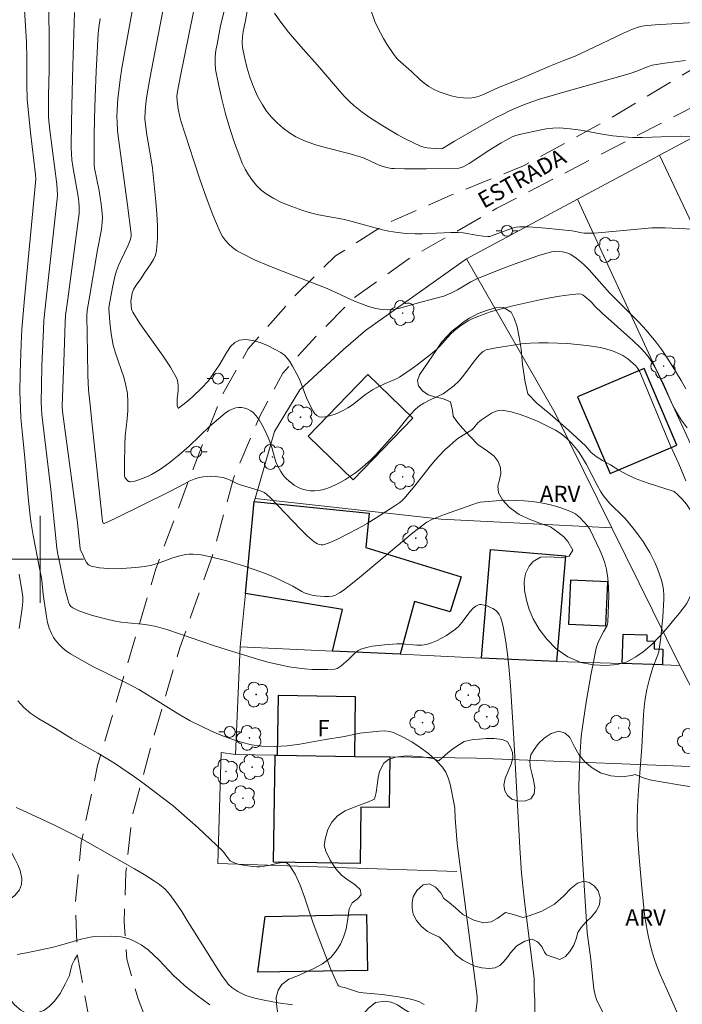
# Model space of a CAD drawing. Units: metres. Extents: x 285042 to 285558, y 1669357 to 1669922.
# Drawn here: x 285298 to 285359, y 1669559 to 1669650 of the extents above; entities that cross this region are included whole.
import ezdxf

# ---------------------------------------------------------------- set-up
doc = ezdxf.new("R2010")
doc.units = ezdxf.units.M
doc.header["$MEASUREMENT"] = 0
doc.linetypes.add('HIDDEN', pattern=[0.375, 0.25, -0.125])
for name, color, linetype, lineweight, true_color in [('Arvores_Isoladas', 7, 'Continuous', 18, 0x00ff33), ('Curvas_Intermediarias', 7, 'Continuous', 9, 0x783c14), ('Curvas_Mestras', 7, 'Continuous', 20, 0x783c14), ('Topon_Vegetacao', 7, 'Continuous', 9, 0x00ff33), ('Vegetacao', 7, 'Orla8', 9, 0x00ff33)]:
    doc.layers.add(name, color=color, linetype=linetype, lineweight=lineweight, true_color=true_color)
for name, color, linetype, lineweight in [('Cerca', 8, 'Cerca', 20), ('Edificacoes', 7, 'Continuous', 30), ('Malha_Coordenadas', 7, 'Continuous', 15), ('Muro_Grade', 8, 'Continuous', 20), ('Nao_Pavimentada_S_Mfio', 10, 'HIDDEN', 15), ('Poste', 7, 'Continuous', 9), ('Topon_de_Vias', 7, 'Continuous', 9), ('Topon_Fundacao_Const_Ruinas', 7, 'Continuous', 9)]:
    doc.layers.add(name, color=color, linetype=linetype, lineweight=lineweight)
doc.styles.add('Arial', font='arial.ttf', dxfattribs={"height": 1.5})
doc.styles.get("Standard").update_dxf_attribs({"font": 'arial.ttf'})
doc.linetypes.add('Cerca', pattern='A,10,0,["X",Standard,S=1,R=0,X=0,Y=-0.5],0.1', length=10.1)
doc.linetypes.add('Orla8', pattern='A,6,-0.5,["V",Standard,S=1,R=0,X=-0.5,Y=-1],-0.5,6,-0.5,["V",Standard,S=1,R=0,X=-0.5,Y=-1],-0.5', length=14)

# ---------------------------------------------------------------- blocks, each defined once
blk = doc.blocks.new('Poste')
at = {"layer": 'Poste'}
for points in [[(-0.5, 0), (-1, 0)], [(0.5, 0), (1, 0)]]:
    blk.add_lwpolyline(points, dxfattribs=at)
blk.add_lwpolyline([(0, 0.5, 1), (0, -0.5, 1)], format="xyb", close=True, dxfattribs=at)
blk = doc.blocks.new('Arvore')
at = {"layer": 'Arvores_Isoladas'}
blk.add_lwpolyline([(-0.718, 0.493, 0.872324), (-0.722, -0.551, 0.862983), (0.284, -0.827, 0.900105), (0.89, 0.029, 0.863155), (0.262, 0.861, 0.882486)], format="xyb", close=True, dxfattribs=at)
blk.add_circle((0, 0), 0.0286, dxfattribs=at)

msp = doc.modelspace()

# ---------------------------------------------------------------- linework, layer by layer
at = {"layer": 'Cerca', "flags": 128}
for points in [[(285375.34, 1669646.9), (285366.01, 1669641.958), (285356.942, 1669637.155)], [(285356.942, 1669637.155), (285356.486, 1669636.914), (285349.403, 1669633.102)], [(285373.193, 1669602.738), (285371.621, 1669606.068), (285356.942, 1669637.155)], [(285349.403, 1669633.102), (285339.189, 1669627.606)], [(285394.377, 1669561.994), (285385.144, 1669565.889), (285379.139, 1669568.754), (285373.611, 1669580.626), (285373.301, 1669581.299), (285365.593, 1669598.006), (285349.403, 1669633.102)], [(285319.757, 1669605.595), (285321.548, 1669611.742), (285323.876, 1669615.572), (285327.876, 1669619.272), (285329.907, 1669621.019), (285339.189, 1669627.606)], [(285339.189, 1669627.606), (285347.347, 1669613.435), (285352.556, 1669602.88)], [(285318.401, 1669591.957), (285318.868, 1669596.861), (285319.671, 1669605.303), (285319.757, 1669605.595)], [(285319.757, 1669605.595), (285336.853, 1669603.696), (285352.556, 1669602.88)], [(285340.106, 1669581.71), (285363.669, 1669580.785), (285359.026, 1669589.77), (285358.8, 1669590.229), (285352.556, 1669602.88)], [(285317.965, 1669582.048), (285316.639, 1669582.241), (285316.33, 1669572.024), (285338.295, 1669571.303)]]:
    msp.add_lwpolyline(points, dxfattribs=at)
at = {"layer": 'Curvas_Intermediarias', "flags": 128}
for points, elevation in [([(285345.483, 1669558.298), (285345.455, 1669559.5), (285345.414, 1669560.328), (285345.416, 1669561.032), (285345.393, 1669561.5), (285345.229, 1669562.915), (285344.505, 1669568.569), (285344.354, 1669569.986), (285344.253, 1669571.148), (285344.098, 1669573.477), (285343.552, 1669583.536), (285343.245, 1669588.361), (285343.094, 1669590.158), (285342.97, 1669591.291), (285342.812, 1669592.42), (285342.547, 1669593.822), (285342.407, 1669594.403), (285342.312, 1669594.678), (285342.19, 1669594.929), (285342.034, 1669595.146), (285341.84, 1669595.323), (285341.607, 1669595.476), (285341.347, 1669595.606), (285341.074, 1669595.71), (285340.8, 1669595.789), (285340.541, 1669595.842), (285340.416, 1669595.842), (285340.288, 1669595.81), (285340.035, 1669595.675), (285339.816, 1669595.496), (285339.533, 1669595.192), (285338.758, 1669594.181), (285338.482, 1669593.866), (285338.176, 1669593.588), (285337.771, 1669593.288), (285337.345, 1669593.001), (285336.902, 1669592.735), (285336.445, 1669592.5), (285335.979, 1669592.304), (285335.507, 1669592.157), (285335.072, 1669592.09), (285334.622, 1669592.089), (285333.236, 1669592.217), (285332.779, 1669592.214), (285331.659, 1669592.136), (285331.097, 1669592.08), (285330.543, 1669592.003), (285330.002, 1669591.893), (285329.483, 1669591.742), (285329.225, 1669591.617), (285328.99, 1669591.444), (285328.336, 1669590.8), (285327.63, 1669590.177), (285327.464, 1669590.051), (285327.288, 1669589.957), (285327.1, 1669589.91), (285326.414, 1669589.865), (285325.712, 1669589.853), (285325, 1669589.874), (285324.287, 1669589.926), (285323.578, 1669590.008), (285322.88, 1669590.117), (285321.907, 1669590.316), (285320.939, 1669590.554), (285319.976, 1669590.822), (285317.104, 1669591.698), (285316.029, 1669592.042), (285312.826, 1669593.16), (285311.753, 1669593.506), (285310.669, 1669593.811), (285310.03, 1669593.944), (285309.379, 1669594.031), (285308.067, 1669594.154), (285307.414, 1669594.232), (285306.77, 1669594.349), (285306.121, 1669594.497), (285304.81, 1669594.83), (285304.173, 1669595.031), (285303.564, 1669595.266), (285302.998, 1669595.542), (285302.835, 1669595.672), (285302.711, 1669595.851), (285302.615, 1669596.064), (285302.54, 1669596.295), (285302.298, 1669597.195), (285302.109, 1669598.09), (285301.857, 1669599.444), (285301.635, 1669600.482), (285301.546, 1669601.004), (285301.435, 1669601.95), (285300.988, 1669606.409), (285300.431, 1669611.005), (285300.173, 1669613.305), (285300.126, 1669613.874), (285300.102, 1669614.444), (285300.117, 1669615.941), (285300.171, 1669617.795), (285300.299, 1669621.12), (285300.349, 1669621.938), (285300.559, 1669623.939), (285301.522, 1669632.579), (285301.576, 1669633.135), (285301.594, 1669633.506), (285301.578, 1669633.959), (285301.527, 1669634.493), (285300.9, 1669639.448), (285300.787, 1669640.603), (285300.764, 1669641.25), (285300.768, 1669642.678), (285300.821, 1669644.956), (285300.838, 1669647.786), (285300.771, 1669653.033)], 116), ([(285359.333, 1669615.672), (285358.918, 1669616.434), (285358.054, 1669617.858), (285357.458, 1669618.794), (285357.145, 1669619.252), (285356.593, 1669619.989), (285355.711, 1669621.054), (285355.408, 1669621.402), (285355.026, 1669621.806), (285354.226, 1669622.583), (285352.329, 1669624.51), (285350.451, 1669626.618), (285349.988, 1669627.094), (285349.553, 1669627.476), (285349.151, 1669627.784), (285348.721, 1669628.036), (285348.497, 1669628.128), (285348.007, 1669628.262), (285347.749, 1669628.303), (285347.49, 1669628.319), (285347.235, 1669628.306), (285346.989, 1669628.258), (285345.848, 1669627.918), (285344.709, 1669627.541), (285343.574, 1669627.135), (285342.445, 1669626.707), (285340.206, 1669625.816), (285339.885, 1669625.669), (285339.574, 1669625.499), (285338.664, 1669624.94), (285338.354, 1669624.767), (285337.734, 1669624.455), (285337.092, 1669624.195), (285336.292, 1669623.961), (285334.668, 1669623.56), (285333.067, 1669623.089), (285332.665, 1669623.003), (285332.261, 1669622.952), (285331.917, 1669622.941), (285331.568, 1669622.957), (285331.218, 1669622.997), (285330.87, 1669623.059), (285330.528, 1669623.141), (285330.194, 1669623.24), (285329.547, 1669623.473), (285328.908, 1669623.736), (285326.376, 1669624.879), (285325.044, 1669625.415), (285322.35, 1669626.441), (285321.015, 1669626.971), (285319.705, 1669627.539), (285318.434, 1669628.163), (285318.051, 1669628.392), (285317.685, 1669628.663), (285317.344, 1669628.971), (285317.038, 1669629.312), (285316.774, 1669629.68), (285316.563, 1669630.07), (285315.879, 1669631.661), (285315.254, 1669633.291), (285314.672, 1669634.948), (285314.118, 1669636.62), (285312.929, 1669640.316), (285312.838, 1669640.673), (285312.693, 1669641.397), (285312.583, 1669642.123), (285312.564, 1669642.571), (285312.617, 1669643.017), (285312.889, 1669644.431), (285314.471, 1669652.175)], 121), ([(285317.106, 1669651.099), (285316.695, 1669649.56), (285316.574, 1669649.044), (285316.259, 1669647.359), (285316.162, 1669646.771), (285316.097, 1669646.184), (285316.082, 1669645.601), (285316.134, 1669645.026), (285316.384, 1669643.67), (285316.689, 1669642.312), (285317.044, 1669640.958), (285317.443, 1669639.615), (285317.881, 1669638.29), (285318.353, 1669636.989), (285318.585, 1669636.426), (285318.856, 1669635.869), (285319.166, 1669635.328), (285319.515, 1669634.818), (285319.903, 1669634.352), (285320.328, 1669633.941), (285320.879, 1669633.526), (285321.483, 1669633.162), (285322.125, 1669632.841), (285322.792, 1669632.555), (285324.139, 1669632.06), (285324.856, 1669631.843), (285325.587, 1669631.67), (285327.818, 1669631.253), (285328.556, 1669631.094), (285331.466, 1669630.302), (285332.052, 1669630.171), (285332.85, 1669630.038), (285333.657, 1669629.953), (285334.466, 1669629.915), (285335.123, 1669629.919), (285337.757, 1669630.054), (285338.414, 1669630.048), (285338.875, 1669630.009), (285340.253, 1669629.759), (285340.71, 1669629.691), (285341.164, 1669629.659), (285341.328, 1669629.675), (285341.489, 1669629.72), (285341.966, 1669629.928), (285343.423, 1669630.442), (285343.752, 1669630.519), (285344.085, 1669630.554), (285344.875, 1669630.554), (285345.669, 1669630.514), (285346.467, 1669630.446), (285348.86, 1669630.189), (285349.088, 1669630.157), (285349.767, 1669630.011), (285349.994, 1669629.978), (285350.222, 1669629.967), (285350.931, 1669629.995), (285351.642, 1669630.042), (285356.231, 1669630.464), (285356.581, 1669630.477), (285357.437, 1669630.47), (285360.01, 1669630.362)], 122), ([(285303.174, 1669650.279), (285303.002, 1669645.352), (285302.932, 1669642.974), (285302.874, 1669640.197), (285302.87, 1669637.816), (285302.915, 1669636.723), (285303.002, 1669636.123), (285303.488, 1669633.34), (285303.551, 1669632.868), (285303.591, 1669632.396), (285303.597, 1669632.077), (285303.581, 1669631.758), (285303.511, 1669631.118), (285302.535, 1669623.923), (285302.344, 1669622.4), (285302.305, 1669621.765), (285302.199, 1669618.965), (285302.04, 1669614.109), (285302.072, 1669613.588), (285303.444, 1669603.355), (285303.673, 1669600.989), (285303.694, 1669600.894), (285303.852, 1669600.573), (285304.114, 1669599.965), (285304.267, 1669599.693), (285304.453, 1669599.482), (285304.686, 1669599.36), (285305.444, 1669599.216), (285306.254, 1669599.145), (285307.096, 1669599.135), (285307.953, 1669599.172), (285308.805, 1669599.245), (285309.633, 1669599.339), (285310.263, 1669599.461), (285310.884, 1669599.65), (285312.115, 1669600.1), (285312.733, 1669600.298), (285313.358, 1669600.437), (285313.715, 1669600.473), (285314.077, 1669600.475), (285314.442, 1669600.449), (285314.807, 1669600.4), (285315.525, 1669600.258), (285317.154, 1669599.843), (285318.771, 1669599.361), (285320.37, 1669598.829), (285321.242, 1669598.484), (285322.095, 1669598.089), (285323.229, 1669597.531), (285324.07, 1669597.035), (285324.358, 1669596.897), (285324.656, 1669596.793), (285325.011, 1669596.707), (285325.378, 1669596.641), (285325.751, 1669596.596), (285326.124, 1669596.576), (285326.491, 1669596.584), (285326.846, 1669596.623), (285327.077, 1669596.683), (285327.302, 1669596.779), (285327.522, 1669596.904), (285327.94, 1669597.201), (285329.345, 1669598.324), (285332.909, 1669601.311), (285334.105, 1669602.294), (285335.318, 1669603.25), (285335.538, 1669603.401), (285336.012, 1669603.65), (285337.089, 1669604.092), (285339.776, 1669605.042), (285340.115, 1669605.152), (285340.458, 1669605.238), (285340.805, 1669605.292), (285342.278, 1669605.401), (285343.021, 1669605.423), (285343.764, 1669605.418), (285344.503, 1669605.383), (285345.234, 1669605.313), (285345.872, 1669605.218), (285346.511, 1669605.091), (285347.146, 1669604.934), (285347.771, 1669604.747), (285348.382, 1669604.534), (285348.973, 1669604.295), (285349.213, 1669604.163), (285349.434, 1669603.993), (285349.64, 1669603.796), (285350.302, 1669603.063), (285350.525, 1669602.76), (285351.456, 1669600.83), (285351.702, 1669600.252), (285351.907, 1669599.665), (285352.054, 1669599.067), (285352.169, 1669598.273), (285352.234, 1669597.464), (285352.257, 1669596.647), (285352.248, 1669595.828), (285352.173, 1669594.209), (285352.141, 1669594.023), (285352.075, 1669593.844), (285351.789, 1669593.324), (285351.366, 1669592.492), (285351.168, 1669592.047), (285351.102, 1669591.814), (285350.848, 1669590.587), (285350.61, 1669589.354), (285350.182, 1669586.874), (285349.817, 1669584.386), (285349.736, 1669583.698), (285349.632, 1669582.313), (285349.544, 1669580.231), (285349.521, 1669578.984), (285349.553, 1669577.737), (285349.868, 1669571.955), (285350.112, 1669568.102), (285350.29, 1669565.679), (285350.602, 1669563.2), (285350.76, 1669561.658), (285350.899, 1669560.502), (285351.005, 1669559.928), (285351.177, 1669559.446), (285351.307, 1669559.152), (285352.362, 1669557.061)], 117), ([(285308.46, 1669650.401), (285307.836, 1669647.021), (285307.516, 1669645.144), (285307.358, 1669644.111), (285307.222, 1669643.075), (285307.149, 1669642.363), (285307.081, 1669641.291), (285307.065, 1669640.683), (285307.074, 1669640.181), (285307.119, 1669639.43), (285307.172, 1669638.896), (285308.047, 1669632.561), (285308.382, 1669629.927), (285308.384, 1669629.731), (285308.351, 1669629.536), (285308.29, 1669629.349), (285308.086, 1669628.874), (285307.41, 1669627.469), (285307.203, 1669626.995), (285307.024, 1669626.511), (285306.875, 1669626.006), (285306.64, 1669624.975), (285306.334, 1669623.323), (285306.31, 1669623.052), (285306.414, 1669621.804), (285306.53, 1669620.738), (285306.611, 1669620.209), (285306.714, 1669619.685), (285306.916, 1669618.938), (285307.683, 1669616.727), (285307.892, 1669615.985), (285308.027, 1669615.234), (285308.073, 1669614.463), (285308.052, 1669613.683), (285307.988, 1669612.899), (285307.824, 1669611.325), (285307.773, 1669610.54), (285307.747, 1669608.703), (285307.755, 1669607.683), (285307.782, 1669607.538), (285307.955, 1669607.32), (285308.131, 1669607.158), (285308.226, 1669607.112), (285308.323, 1669607.106), (285308.7, 1669607.19), (285309.088, 1669607.307), (285309.479, 1669607.452), (285309.868, 1669607.619), (285310.246, 1669607.805), (285310.606, 1669608.004), (285311.063, 1669608.288), (285311.508, 1669608.596), (285311.942, 1669608.922), (285312.787, 1669609.609), (285313.693, 1669610.4), (285315.591, 1669612.242), (285316.383, 1669612.925), (285317.001, 1669613.423), (285317.323, 1669613.639), (285317.651, 1669613.813), (285317.985, 1669613.927), (285318.247, 1669613.959), (285318.531, 1669613.944), (285318.823, 1669613.885), (285319.105, 1669613.788), (285319.361, 1669613.656), (285319.575, 1669613.495), (285319.871, 1669613.175), (285320.135, 1669612.806), (285320.374, 1669612.404), (285320.591, 1669611.98), (285320.987, 1669611.127), (285321.154, 1669610.708), (285321.289, 1669610.275), (285321.531, 1669609.396), (285321.669, 1669608.965), (285321.839, 1669608.551), (285322.114, 1669608.055), (285322.277, 1669607.818), (285322.455, 1669607.594), (285322.647, 1669607.387), (285322.853, 1669607.2), (285323.362, 1669606.826), (285323.641, 1669606.66), (285323.929, 1669606.519), (285324.222, 1669606.409), (285324.518, 1669606.339), (285324.857, 1669606.303), (285325.21, 1669606.301), (285325.569, 1669606.332), (285325.925, 1669606.392), (285326.272, 1669606.479), (285326.602, 1669606.593), (285327.096, 1669606.808), (285327.582, 1669607.054), (285328.06, 1669607.329), (285328.525, 1669607.627), (285328.975, 1669607.944), (285329.407, 1669608.276), (285329.904, 1669608.698), (285330.382, 1669609.145), (285330.845, 1669609.612), (285332.187, 1669611.061), (285332.582, 1669611.512), (285333.709, 1669612.92), (285334.095, 1669613.377), (285334.502, 1669613.811), (285334.676, 1669613.967), (285334.866, 1669614.106), (285335.275, 1669614.349), (285335.913, 1669614.689), (285336.596, 1669614.989), (285337.03, 1669615.221), (285337.545, 1669615.572), (285338.037, 1669615.959), (285338.487, 1669616.386), (285338.821, 1669616.77), (285340.053, 1669618.408), (285340.382, 1669618.794), (285340.606, 1669619.008), (285340.732, 1669619.103), (285341.004, 1669619.248), (285341.149, 1669619.291), (285341.915, 1669619.441), (285343.472, 1669619.699), (285344.257, 1669619.797), (285345.043, 1669619.866), (285345.827, 1669619.903), (285346.71, 1669619.908), (285347.595, 1669619.88), (285348.482, 1669619.824), (285349.367, 1669619.745), (285350.249, 1669619.646), (285351.5, 1669619.469), (285351.875, 1669619.384), (285352.611, 1669619.157), (285353.315, 1669618.866), (285353.557, 1669618.737), (285354.011, 1669618.416), (285354.75, 1669617.799), (285354.943, 1669617.545), (285355.11, 1669617.225), (285357.922, 1669610.505), (285358.7, 1669608.773), (285359.345, 1669607.211)], 119), ([(285359.806, 1669638.867), (285358.825, 1669638.883), (285355.346, 1669638.782), (285354.478, 1669638.787), (285353.613, 1669638.826), (285352.629, 1669638.93), (285351.647, 1669639.089), (285349.688, 1669639.444), (285348.71, 1669639.58), (285347.731, 1669639.649), (285347.119, 1669639.634), (285346.507, 1669639.567), (285345.895, 1669639.463), (285344.072, 1669639.064), (285343.724, 1669638.964), (285343.386, 1669638.825), (285342.828, 1669638.545), (285342.377, 1669638.284), (285341.252, 1669637.577), (285339.419, 1669636.381), (285338.954, 1669636.098), (285338.727, 1669636.005), (285338.482, 1669635.97), (285335.511, 1669635.891), (285333.529, 1669635.885), (285332.543, 1669635.91), (285332.311, 1669635.929), (285331.85, 1669636.024), (285331.177, 1669636.241), (285330.895, 1669636.352), (285329.792, 1669636.87), (285329.509, 1669636.979), (285328.503, 1669637.284), (285326.445, 1669637.805), (285325.43, 1669638.084), (285324.446, 1669638.419), (285323.514, 1669638.842), (285322.909, 1669639.202), (285322.326, 1669639.628), (285321.776, 1669640.109), (285321.269, 1669640.635), (285320.815, 1669641.195), (285320.425, 1669641.78), (285319.991, 1669642.584), (285319.613, 1669643.438), (285319.288, 1669644.326), (285319.015, 1669645.234), (285318.79, 1669646.147), (285318.611, 1669647.051), (285318.57, 1669647.538), (285318.599, 1669648.033), (285318.676, 1669648.534), (285318.89, 1669649.538), (285319.043, 1669650.381)], 123), ([(285359.313, 1669645.844), (285357.429, 1669645.613), (285356.262, 1669645.438), (285355.734, 1669645.245), (285354.832, 1669644.877), (285354.221, 1669644.662), (285352.837, 1669644.256), (285348.662, 1669643.106), (285347.275, 1669642.709), (285345.897, 1669642.288), (285344.779, 1669641.902), (285344.227, 1669641.689), (285343.14, 1669641.22), (285342.607, 1669640.966), (285341.841, 1669640.573), (285340.334, 1669639.736), (285338.094, 1669638.436), (285336.97, 1669637.759), (285336.85, 1669637.738), (285335.889, 1669637.797), (285335.571, 1669637.831), (285335.262, 1669637.891), (285334.966, 1669637.989), (285334.256, 1669638.306), (285333.556, 1669638.656), (285332.864, 1669639.032), (285331.505, 1669639.837), (285330.421, 1669640.52), (285329.608, 1669641.096), (285328.838, 1669641.725), (285328.474, 1669642.06), (285327.988, 1669642.551), (285327.52, 1669643.061), (285325.719, 1669645.175), (285323.967, 1669647.136), (285322.825, 1669648.462), (285322.027, 1669649.486), (285321.548, 1669650.199)], 124), ([(285305.526, 1669649.718), (285305.4, 1669648.887), (285305.348, 1669648.335), (285305.157, 1669644.846), (285305.052, 1669642.518), (285304.988, 1669640.534), (285304.967, 1669638.894), (285304.962, 1669636.269), (285304.993, 1669635.944), (285305.417, 1669633.873), (285305.607, 1669632.645), (285305.699, 1669631.83), (285305.72, 1669631.423), (285305.717, 1669631.017), (285305.681, 1669630.587), (285305.617, 1669630.158), (285305.27, 1669628.446), (285304.5, 1669623.918), (285304.338, 1669622.862), (285304.306, 1669622.409), (285304.342, 1669618.981), (285304.389, 1669616.898), (285304.441, 1669615.578), (285304.603, 1669614.19), (285304.753, 1669612.644), (285305.702, 1669603.77), (285305.743, 1669603.482), (285305.783, 1669603.324), (285305.844, 1669603.282), (285305.89, 1669603.283), (285306.895, 1669603.759), (285311.924, 1669606.219), (285313.26, 1669606.939), (285313.708, 1669607.168), (285314.163, 1669607.366), (285314.629, 1669607.517), (285314.98, 1669607.588), (285315.343, 1669607.622), (285315.713, 1669607.626), (285316.085, 1669607.604), (285316.81, 1669607.505), (285317.084, 1669607.434), (285317.352, 1669607.332), (285318.14, 1669606.951), (285318.408, 1669606.841), (285320.141, 1669606.315), (285320.475, 1669606.187), (285320.59, 1669606.129), (285320.8, 1669605.974), (285321.161, 1669605.645), (285323.925, 1669602.775), (285324.553, 1669602.168), (285325.199, 1669601.593), (285325.333, 1669601.498), (285325.486, 1669601.42), (285325.651, 1669601.365), (285325.821, 1669601.334), (285325.988, 1669601.333), (285326.144, 1669601.364), (285326.732, 1669601.581), (285327.319, 1669601.838), (285328.481, 1669602.429), (285329.626, 1669603.052), (285330.052, 1669603.29), (285330.891, 1669603.795), (285332.591, 1669604.9), (285333.048, 1669605.224), (285333.262, 1669605.402), (285333.459, 1669605.595), (285333.96, 1669606.165), (285334.439, 1669606.756), (285335.848, 1669608.562), (285336.341, 1669609.142), (285336.642, 1669609.471), (285337.273, 1669610.108), (285337.6, 1669610.414), (285338.273, 1669611), (285338.494, 1669611.165), (285339.444, 1669611.74), (285339.667, 1669611.901), (285339.823, 1669612.043), (285340.241, 1669612.53), (285340.389, 1669612.68), (285340.553, 1669612.806), (285341.487, 1669613.427), (285341.814, 1669613.591), (285342.144, 1669613.69), (285342.473, 1669613.699), (285343.29, 1669613.545), (285344.122, 1669613.31), (285344.956, 1669613.012), (285345.781, 1669612.664), (285346.584, 1669612.281), (285347.354, 1669611.879), (285347.761, 1669611.629), (285348.147, 1669611.336), (285348.512, 1669611.009), (285348.855, 1669610.655), (285349.175, 1669610.283), (285349.47, 1669609.902), (285349.859, 1669609.323), (285350.21, 1669608.714), (285351.183, 1669606.826), (285351.531, 1669606.213), (285351.777, 1669605.844), (285352.051, 1669605.493), (285352.343, 1669605.159), (285352.609, 1669604.884), (285353.447, 1669604.094), (285353.716, 1669603.822), (285353.967, 1669603.536), (285354.711, 1669602.597), (285355.07, 1669602.116), (285355.415, 1669601.625), (285355.739, 1669601.124), (285356.038, 1669600.61), (285356.29, 1669600.129), (285356.527, 1669599.634), (285356.744, 1669599.128), (285356.937, 1669598.615), (285357.101, 1669598.095), (285357.231, 1669597.573), (285357.295, 1669597.157), (285357.317, 1669596.733), (285357.31, 1669596.304), (285357.233, 1669594.708), (285357.046, 1669592.812), (285356.932, 1669591.956), (285356.851, 1669591.533), (285356.77, 1669591.229), (285356.324, 1669590.044), (285356.227, 1669589.743), (285355.986, 1669588.892), (285355.767, 1669588.033), (285355.608, 1669587.166), (285355.524, 1669586.432), (285355.463, 1669585.695), (285355.289, 1669582.735), (285354.996, 1669578.773), (285354.916, 1669577.292), (285354.875, 1669576.025), (285354.883, 1669575.186), (285354.913, 1669574.628), (285355.096, 1669572.208), (285355.3, 1669569.788), (285355.549, 1669567.376), (285355.688, 1669566.394), (285355.873, 1669565.418), (285356.092, 1669564.451), (285356.275, 1669563.774), (285356.492, 1669563.105), (285356.738, 1669562.447), (285356.993, 1669561.825), (285357.531, 1669560.59), (285358.657, 1669558.117)], 118), ([(285298.065, 1669598.636), (285298.362, 1669596.96), (285298.411, 1669596.538), (285298.409, 1669596.118), (285298.344, 1669595.494), (285298.261, 1669594.87), (285298.062, 1669593.624)], 114), ([(285297.96, 1669586.985), (285298.492, 1669586.376), (285299.141, 1669585.835), (285299.87, 1669585.342), (285301.423, 1669584.428), (285302.939, 1669583.499), (285305.292, 1669582.181), (285306.07, 1669581.73), (285306.83, 1669581.253), (285308.668, 1669580.003), (285309.574, 1669579.356), (285311.353, 1669578.02), (285312.222, 1669577.328), (285313.005, 1669576.673), (285314.525, 1669575.306), (285316.752, 1669573.195), (285316.907, 1669573.024), (285317.326, 1669572.451), (285317.482, 1669572.29), (285317.662, 1669572.171), (285317.986, 1669572.04), (285318.331, 1669571.942), (285319.059, 1669571.816), (285319.921, 1669571.718), (285320.189, 1669571.741), (285321, 1669571.852), (285321.875, 1669572.061), (285322.283, 1669572.117), (285322.631, 1669572.08), (285322.89, 1669571.904), (285323.442, 1669571.04), (285323.905, 1669570.035), (285324.308, 1669568.937), (285325.056, 1669566.649), (285325.461, 1669565.552), (285326.693, 1669562.389), (285327.023, 1669561.62), (285327.378, 1669560.875), (285327.44, 1669560.798), (285327.527, 1669560.744), (285327.631, 1669560.708), (285327.964, 1669560.624), (285329.258, 1669560.205), (285329.683, 1669560.151), (285330.734, 1669560.063), (285331.432, 1669559.987), (285332.935, 1669559.783), (285333.926, 1669559.603), (285334.41, 1669559.482), (285334.866, 1669559.311), (285335.3, 1669559.072)], 114), ([(285297.793, 1669577.187), (285298.362, 1669576.943), (285301.314, 1669575.542), (285302.779, 1669574.82), (285303.914, 1669574.233), (285306.85, 1669572.592), (285308.661, 1669571.555), (285309.554, 1669571.02), (285310.435, 1669570.468), (285310.981, 1669570.09), (285311.489, 1669569.661), (285311.72, 1669569.425), (285311.929, 1669569.172), (285312.485, 1669568.403), (285313.015, 1669567.612), (285313.527, 1669566.806), (285316.417, 1669562.167), (285316.775, 1669561.629), (285317.151, 1669561.108), (285317.291, 1669560.943), (285317.615, 1669560.647), (285318.159, 1669560.273), (285318.527, 1669560.071), (285318.916, 1669559.903), (285319.317, 1669559.772), (285319.738, 1669559.662), (285320.591, 1669559.476), (285321.88, 1669559.232), (285323.193, 1669559.025)], 113), ([(285297.903, 1669563.667), (285298.742, 1669563.823), (285301.091, 1669564.316), (285301.768, 1669564.491), (285303.789, 1669565.064), (285304.603, 1669565.269), (285305.019, 1669565.33), (285306.601, 1669565.345), (285307.033, 1669565.326), (285307.457, 1669565.28), (285307.869, 1669565.193), (285308.236, 1669565.075), (285308.599, 1669564.924), (285308.953, 1669564.745), (285309.297, 1669564.542), (285309.626, 1669564.319), (285309.938, 1669564.082), (285310.436, 1669563.648), (285310.907, 1669563.179), (285312.284, 1669561.718), (285312.771, 1669561.263), (285313.317, 1669560.796), (285314.436, 1669559.888), (285315.011, 1669559.454), (285315.598, 1669559.037)], 112)]:
    msp.add_lwpolyline(points, dxfattribs=dict(at, elevation=elevation))
at = {"layer": 'Curvas_Mestras', "flags": 128}
for points, elevation in [([(285311.454, 1669651.368), (285310.128, 1669644.346), (285309.824, 1669642.595), (285309.732, 1669641.904), (285309.668, 1669641.21), (285309.64, 1669640.5), (285309.68, 1669639.956), (285309.816, 1669639.008), (285310.205, 1669636.711), (285310.317, 1669635.943), (285310.622, 1669632.901), (285310.719, 1669631.759), (285310.779, 1669630.623), (285310.782, 1669629.5), (285310.707, 1669628.397), (285310.607, 1669627.964), (285310.424, 1669627.549), (285310.183, 1669627.147), (285309.637, 1669626.362), (285309.255, 1669625.768), (285308.827, 1669625.194), (285308.583, 1669624.793), (285308.472, 1669624.479), (285308.326, 1669623.696), (285308.41, 1669622.997), (285308.453, 1669622.846), (285308.52, 1669622.705), (285309.179, 1669621.682), (285311.322, 1669618.679), (285311.98, 1669617.661), (285312.553, 1669616.616), (285312.665, 1669616.273), (285312.697, 1669615.906), (285312.679, 1669615.524), (285312.602, 1669614.744), (285312.612, 1669614.151), (285312.645, 1669613.942), (285312.678, 1669613.886), (285312.725, 1669613.889), (285313.129, 1669614.186), (285313.556, 1669614.537), (285313.994, 1669614.928), (285314.864, 1669615.765), (285315.443, 1669616.372), (285315.597, 1669616.577), (285316.516, 1669617.935), (285317.165, 1669619.047), (285317.509, 1669619.546), (285317.889, 1669619.934), (285318.319, 1669620.157), (285318.894, 1669620.214), (285319.537, 1669620.125), (285320.216, 1669619.926), (285320.896, 1669619.65), (285321.546, 1669619.331), (285322.133, 1669619.002), (285322.447, 1669618.767), (285322.724, 1669618.472), (285322.971, 1669618.133), (285323.194, 1669617.768), (285323.601, 1669617.03), (285323.809, 1669616.609), (285323.987, 1669616.172), (285324.483, 1669614.838), (285324.943, 1669613.886), (285325.09, 1669613.62), (285325.252, 1669613.386), (285325.434, 1669613.208), (285325.641, 1669613.109), (285325.974, 1669613.077), (285326.342, 1669613.117), (285326.73, 1669613.211), (285327.123, 1669613.346), (285327.859, 1669613.673), (285328.293, 1669613.92), (285328.708, 1669614.207), (285329.915, 1669615.153), (285330.55, 1669615.579), (285331.003, 1669615.826), (285331.699, 1669616.165), (285332.603, 1669616.516), (285332.822, 1669616.616), (285333.029, 1669616.735), (285334.192, 1669617.537), (285334.763, 1669617.956), (285335.88, 1669618.829), (285336.422, 1669619.281), (285336.708, 1669619.55), (285337.753, 1669620.731), (285338.041, 1669620.994), (285338.676, 1669621.481), (285339.01, 1669621.707), (285339.353, 1669621.916), (285339.707, 1669622.104), (285340.069, 1669622.267), (285340.724, 1669622.515), (285341.392, 1669622.739), (285342.069, 1669622.941), (285343.44, 1669623.296), (285345.928, 1669623.858), (285346.837, 1669624.044), (285347.743, 1669624.203), (285348.642, 1669624.323), (285349.526, 1669624.39), (285349.717, 1669624.364), (285349.897, 1669624.281), (285350.069, 1669624.159), (285350.636, 1669623.663), (285350.977, 1669623.276), (285351.65, 1669622.616), (285354.473, 1669620.107), (285355.205, 1669619.411), (285355.553, 1669619.034), (285355.875, 1669618.635), (285356.192, 1669618.177), (285356.648, 1669617.388), (285357.219, 1669616.242), (285358.044, 1669614.4), (285358.339, 1669613.797), (285358.661, 1669613.212), (285358.906, 1669612.827), (285359.458, 1669612.094)], 120), ([(285298.575, 1669650.487), (285298.743, 1669647.579), (285298.781, 1669646.024), (285298.784, 1669643.689), (285298.808, 1669642.265), (285299.104, 1669639.25), (285299.562, 1669635.366), (285299.594, 1669634.943), (285298.577, 1669623.962), (285298.332, 1669621.143), (285298.263, 1669619.809), (285298.171, 1669617.149), (285298.152, 1669615.351), (285298.186, 1669613.949), (285298.236, 1669613.016), (285298.338, 1669611.773), (285298.586, 1669609.289), (285298.917, 1669605.708), (285299.093, 1669603.964), (285299.179, 1669603.282), (285299.366, 1669602.187), (285299.96, 1669599.178), (285300.095, 1669598.424), (285300.144, 1669598.092), (285300.289, 1669596.756), (285300.589, 1669594.745), (285300.695, 1669594.194), (285300.839, 1669593.663), (285301.038, 1669593.162), (285301.242, 1669592.801), (285301.493, 1669592.456), (285301.782, 1669592.132), (285302.101, 1669591.832), (285302.44, 1669591.558), (285302.791, 1669591.315), (285303.797, 1669590.713), (285304.836, 1669590.155), (285308.025, 1669588.574), (285309.071, 1669588.018), (285310.027, 1669587.459), (285312.848, 1669585.689), (285313.806, 1669585.139), (285314.79, 1669584.644), (285315.685, 1669584.235), (285316.6, 1669583.84), (285317.53, 1669583.478), (285318.471, 1669583.172), (285319.421, 1669582.941), (285320.374, 1669582.807), (285321.528, 1669582.778), (285322.695, 1669582.86), (285323.869, 1669583.017), (285326.223, 1669583.421), (285327.793, 1669583.666), (285328.982, 1669583.929), (285329.379, 1669584.003), (285331.207, 1669584.206), (285331.679, 1669584.215), (285332.132, 1669584.165), (285332.556, 1669584.034), (285333.357, 1669583.651), (285334.159, 1669583.203), (285334.943, 1669582.696), (285335.687, 1669582.137), (285336.37, 1669581.535), (285336.972, 1669580.895), (285337.282, 1669580.427), (285337.508, 1669579.893), (285337.673, 1669579.315), (285338.091, 1669577.309), (285338.116, 1669577.089), (285338.155, 1669576.197), (285338.257, 1669574.651), (285338.332, 1669573.88), (285338.931, 1669569.183), (285340.165, 1669559.793), (285340.177, 1669559.558), (285340.164, 1669559.323), (285339.935, 1669557.45)], 115), ([(285330.446, 1669650.335), (285330.779, 1669649.448), (285331.017, 1669648.915), (285331.28, 1669648.39), (285331.564, 1669647.874), (285331.865, 1669647.369), (285332.508, 1669646.391), (285332.681, 1669646.167), (285332.875, 1669645.956), (285334.129, 1669644.837), (285334.902, 1669644.108), (285335.302, 1669643.765), (285335.719, 1669643.459), (285336.162, 1669643.204), (285336.675, 1669642.976), (285337.216, 1669642.776), (285337.775, 1669642.613), (285338.342, 1669642.492), (285338.906, 1669642.421), (285339.458, 1669642.405), (285339.911, 1669642.459), (285340.361, 1669642.584), (285340.809, 1669642.759), (285342.139, 1669643.359), (285344.051, 1669644.147), (285346.907, 1669645.362), (285348.123, 1669645.864), (285349.174, 1669646.26), (285350.271, 1669646.758), (285353.611, 1669648.355), (285354.453, 1669648.736), (285354.97, 1669648.932), (285355.327, 1669649.02), (285355.509, 1669649.046), (285356.53, 1669649.135), (285360.633, 1669649.378)], 125)]:
    msp.add_lwpolyline(points, dxfattribs=dict(at, elevation=elevation))
at = {"layer": 'Edificacoes', "flags": 128}
for points in [[(285349.394, 1669614.93), (285352.381, 1669607.88), (285358.511, 1669610.477), (285355.523, 1669617.527)], [(285324.627, 1669611.328), (285330.118, 1669616.996), (285334.271, 1669612.973), (285328.779, 1669607.307)], [(285319.671, 1669605.303), (285330.254, 1669604.252), (285329.94, 1669601.089), (285338.703, 1669598.371), (285337.682, 1669595.18), (285334.416, 1669596.118), (285333.095, 1669591.272), (285326.877, 1669591.562), (285327.793, 1669595.393), (285318.868, 1669596.861)], [(285340.563, 1669590.924), (285341.389, 1669600.887), (285348.278, 1669600.316), (285347.472, 1669590.601)], [(285348.756, 1669598.086), (285348.562, 1669594.05), (285351.98, 1669593.886), (285352.174, 1669597.921)], [(285357.19, 1669590.282), (285353.486, 1669590.404), (285353.576, 1669593.119), (285355.766, 1669593.047), (285355.748, 1669592.503), (285356.451, 1669592.479), (285356.428, 1669591.764), (285357.238, 1669591.737)], [(285321.784, 1669581.99), (285328.913, 1669581.881), (285328.997, 1669587.354), (285321.867, 1669587.463)], [(285321.614, 1669581.993), (285321.784, 1669581.99), (285328.913, 1669581.881), (285332.138, 1669581.832), (285332.067, 1669577.177), (285329.489, 1669577.216), (285329.409, 1669572.025), (285321.464, 1669572.146)], [(285320.699, 1669567.174), (285330.012, 1669567.331), (285330.099, 1669562.2), (285320.021, 1669562.03)]]:
    msp.add_lwpolyline(points, close=True, dxfattribs=at)
at = {"layer": 'Malha_Coordenadas', "flags": 128}
for points in [[(285300, 1669604), (285300, 1669596)], [(285304, 1669600), (285296, 1669600)]]:
    msp.add_lwpolyline(points, dxfattribs=at)
at = {"layer": 'Muro_Grade', "flags": 128}
msp.add_lwpolyline([(285340.106, 1669581.71), (285332.138, 1669581.832), (285328.913, 1669581.881), (285321.784, 1669581.99), (285321.614, 1669581.993), (285317.965, 1669582.048), (285318.401, 1669591.957), (285326.877, 1669591.562), (285333.095, 1669591.272), (285340.563, 1669590.924), (285347.472, 1669590.601), (285353.486, 1669590.404), (285357.19, 1669590.282), (285358.8, 1669590.229)], dxfattribs=at)
at = {"layer": 'Nao_Pavimentada_S_Mfio', "ltscale": 10, "flags": 128}
for points in [[(285430.661, 1669751.707), (285435.766, 1669743.531), (285442.296, 1669733.856), (285448.505, 1669723.061), (285453.375, 1669714.034), (285457.04, 1669708.283), (285457.564, 1669707.15), (285457.949, 1669705.963), (285458.263, 1669704.761), (285458.164, 1669703.852), (285457.329, 1669702.639), (285456.606, 1669702.086), (285455.398, 1669701.352), (285446.586, 1669695.677), (285436.528, 1669690.391), (285426.656, 1669684.569), (285419.56, 1669680.319), (285409.884, 1669675.072), (285400.822, 1669670.13), (285391.452, 1669664.66), (285381.583, 1669658.936), (285370.168, 1669651.62), (285361.058, 1669645.716), (285352.534, 1669640.601), (285344.436, 1669636.174), (285337.76, 1669633.474), (285331.858, 1669630.859), (285327.14, 1669627.883), (285323.14, 1669623.92), (285319.134, 1669619.339), (285316.613, 1669614.881), (285313.907, 1669607.916), (285310.645, 1669599.134), (285307.965, 1669590.178), (285305.285, 1669581.043), (285303.789, 1669573.959), (285303.241, 1669568.302), (285303.423, 1669563.647), (285304.766, 1669556.361), (285307.186, 1669545.311), (285309.247, 1669533.751), (285310.935, 1669523.397), (285312.14, 1669511.91), (285313.945, 1669497.526), (285315.218, 1669484.584), (285316.508, 1669472.427), (285317.026, 1669457.781), (285318.219, 1669434.181), (285319.9, 1669418.812), (285320.842, 1669412.52), (285321.694, 1669405.547), (285322.568, 1669393.262), (285323.523, 1669382.554), (285323.52, 1669377.223), (285323.336, 1669375.628), (285322.892, 1669374.386), (285322.506, 1669373.428), (285321.357, 1669371.929)], [(285329.177, 1669372.135), (285328.844, 1669388.787), (285327.432, 1669413.029), (285325.904, 1669436.537), (285325.37, 1669450.819), (285323.466, 1669464.413), (285321.807, 1669474.076), (285320.884, 1669483.618), (285319.34, 1669494.38), (285317.951, 1669506.397), (285316.631, 1669520.76), (285314.597, 1669540.267), (285311.543, 1669552.74), (285308.982, 1669559.698), (285307.964, 1669563.247), (285307.718, 1669566.65), (285307.887, 1669571.249), (285308.456, 1669576.321), (285310.467, 1669583.792), (285312.848, 1669591.869), (285315.845, 1669600.358), (285317.767, 1669607.429), (285320.207, 1669613.172), (285322.307, 1669617.119), (285325.513, 1669620.664), (285328.904, 1669624.06), (285333.822, 1669627.599), (285341.983, 1669632.264), (285350.977, 1669636.936), (285361.014, 1669642.114), (285372.853, 1669649.076), (285387.68, 1669657.892), (285405.152, 1669666.789), (285406.306, 1669667.034), (285407.17, 1669666.947), (285407.954, 1669666.379), (285408.476, 1669665.066), (285411.952, 1669655.577), (285417.509, 1669641.27), (285422.416, 1669627.071), (285426.898, 1669615.277), (285430.93, 1669604.264), (285435.819, 1669591.82)]]:
    msp.add_lwpolyline(points, dxfattribs=at)
at = {"layer": 'Vegetacao', "flags": 128}
for points in [[(285358.273, 1669606.236), (285358.621, 1669605.934), (285359.01, 1669605.532), (285359.415, 1669605.055), (285359.883, 1669604.355), (285360.292, 1669603.554), (285360.663, 1669602.582), (285360.917, 1669601.46), (285360.894, 1669600.266), (285360.634, 1669598.979), (285360.135, 1669597.451), (285359.449, 1669595.941), (285359.137, 1669595.538), (285358.746, 1669595.022), (285358.226, 1669594.409), (285357.713, 1669593.796), (285357.275, 1669593.269), (285356.875, 1669592.834), (285356.257, 1669592.204), (285355.44, 1669591.482), (285354.762, 1669591.018), (285353.961, 1669590.584), (285353.027, 1669590.312), (285351.998, 1669590.237), (285350.874, 1669590.3), (285349.686, 1669590.52), (285348.502, 1669591.033), (285347.43, 1669591.779), (285346.56, 1669592.656), (285345.858, 1669593.582), (285345.304, 1669594.526), (285344.946, 1669595.395), (285344.692, 1669596.226), (285344.529, 1669597.117), (285344.477, 1669597.946), (285344.625, 1669598.697), (285344.958, 1669599.358), (285345.302, 1669599.804), (285345.983, 1669600.205), (285346.939, 1669600.233), (285347.877, 1669600.139), (285348.613, 1669600.283), (285348.953, 1669600.835), (285348.5, 1669601.642), (285348.12, 1669602.058), (285347.596, 1669602.497), (285346.922, 1669602.978), (285346.091, 1669603.268), (285345.115, 1669603.616), (285344.028, 1669604.104), (285343.128, 1669604.756), (285342.492, 1669605.456), (285342.121, 1669606.1), (285342.063, 1669606.741), (285342.208, 1669607.302), (285342.346, 1669607.874), (285342.307, 1669608.412), (285342.095, 1669608.987), (285341.734, 1669609.483), (285341.105, 1669609.953), (285340.223, 1669610.563), (285339.499, 1669611.304), (285338.834, 1669612.066), (285338.294, 1669612.659), (285337.971, 1669613.168), (285337.9, 1669613.663), (285337.706, 1669614.469), (285336.977, 1669614.779), (285336.329, 1669614.903), (285335.679, 1669615.114), (285335.138, 1669615.477), (285334.784, 1669615.943), (285334.691, 1669616.435), (285334.858, 1669616.95), (285335.324, 1669617.638), (285336.058, 1669618.709), (285336.911, 1669619.989), (285337.835, 1669620.98), (285338.462, 1669621.443), (285338.869, 1669621.806), (285339.474, 1669622.181), (285340.272, 1669622.593), (285341.112, 1669622.913), (285341.888, 1669623.109), (285342.583, 1669623.159), (285343.306, 1669622.703), (285343.563, 1669622.166), (285343.839, 1669621.381), (285344.039, 1669620.412), (285344.218, 1669619.312), (285344.347, 1669617.909), (285344.57, 1669616.289), (285344.834, 1669615.218), (285345.663, 1669614.356), (285346.867, 1669613.333), (285348.562, 1669611.875), (285350.14, 1669610.424), (285350.633, 1669609.815), (285351.101, 1669609.449), (285351.695, 1669609.072), (285352.428, 1669608.687), (285353.177, 1669608.207), (285353.936, 1669607.785), (285354.697, 1669607.433), (285355.354, 1669607.186), (285355.879, 1669607.002)], [(285368.995, 1669537.05), (285368.57, 1669536.557), (285367.752, 1669536.01), (285367.105, 1669535.837), (285366.19, 1669535.852), (285364.886, 1669536.159), (285363.632, 1669536.463), (285363.101, 1669536.589), (285362.602, 1669536.527), (285362.112, 1669536.423), (285361.294, 1669535.881), (285360.955, 1669535.41), (285360.501, 1669534.84), (285359.784, 1669534.214), (285358.868, 1669533.6), (285357.832, 1669533.173), (285356.808, 1669533.11), (285356.108, 1669533.255), (285355.297, 1669533.866), (285354.473, 1669534.642), (285353.612, 1669535.639), (285352.678, 1669536.782), (285352.11, 1669537.556), (285351.43, 1669538.426), (285350.599, 1669539.563), (285349.739, 1669540.871), (285349.14, 1669542.128), (285348.997, 1669542.915), (285349.108, 1669543.733), (285349.404, 1669544.393), (285349.765, 1669545.227), (285349.716, 1669546.044), (285349.378, 1669546.468), (285348.774, 1669546.871), (285347.896, 1669547.213), (285346.931, 1669547.56), (285346.272, 1669547.944), (285345.777, 1669548.463), (285345.233, 1669549.006), (285344.622, 1669549.569), (285343.881, 1669549.999), (285342.953, 1669550.283), (285342.032, 1669550.457), (285341.257, 1669550.607), (285340.809, 1669550.742), (285340.235, 1669550.909), (285339.606, 1669551.134), (285339.014, 1669551.39), (285338.5, 1669551.648), (285338.063, 1669551.915), (285337.41, 1669552.403), (285336.914, 1669553.054), (285336.714, 1669553.55), (285336.637, 1669554.142), (285336.784, 1669554.659), (285336.83, 1669555.271), (285336.742, 1669555.77), (285336.465, 1669556.334), (285336.11, 1669556.823), (285335.474, 1669557.449), (285334.809, 1669557.899), (285334.163, 1669558.211), (285333.438, 1669558.652), (285332.852, 1669559.028), (285332.263, 1669559.27), (285331.7, 1669559.388), (285330.84, 1669559.263), (285330.154, 1669558.7), (285329.783, 1669558.265), (285329.375, 1669557.711), (285328.907, 1669557.166), (285328.45, 1669556.818), (285327.901, 1669556.25), (285327.628, 1669555.782), (285327.458, 1669555.205), (285327.426, 1669554.568), (285327.581, 1669553.951), (285327.847, 1669553.376), (285328.179, 1669552.826), (285328.508, 1669552.312), (285328.8, 1669551.795), (285329.005, 1669551.304), (285329.141, 1669550.273), (285329.069, 1669549.713), (285328.844, 1669549.199), (285328.448, 1669548.766), (285327.838, 1669548.447), (285327.044, 1669548.353), (285326.146, 1669548.5), (285325.232, 1669548.858), (285324.436, 1669549.411), (285323.753, 1669550.201), (285323.23, 1669551.069), (285322.851, 1669551.909), (285322.656, 1669552.746), (285322.583, 1669553.601), (285322.58, 1669554.397), (285322.643, 1669555.097), (285322.534, 1669555.841), (285322.207, 1669556.649), (285321.945, 1669557.712), (285321.765, 1669558.779), (285321.71, 1669559.706), (285321.871, 1669560.385), (285322.213, 1669560.902), (285322.865, 1669561.4), (285323.758, 1669561.744), (285324.328, 1669562.013), (285325.092, 1669562.359), (285325.954, 1669562.811), (285326.706, 1669563.388), (285327.222, 1669564.002), (285327.607, 1669564.611), (285327.894, 1669565.246), (285328.141, 1669566.002), (285328.294, 1669566.977), (285328.408, 1669567.858), (285328.673, 1669568.411), (285329.182, 1669568.781), (285329.516, 1669569.153), (285329.419, 1669569.65), (285328.97, 1669570.07), (285328.197, 1669570.585), (285327.693, 1669570.953), (285327.175, 1669571.533), (285326.661, 1669572.337), (285326.248, 1669573.178), (285326.119, 1669573.682), (285326.22, 1669574.385), (285326.455, 1669575.157), (285326.822, 1669575.826), (285327.333, 1669576.402), (285328.045, 1669576.885), (285329.005, 1669577.266), (285330.038, 1669577.636), (285330.723, 1669577.933), (285330.892, 1669578.559), (285330.984, 1669579.248), (285331.07, 1669579.938), (285331.18, 1669580.49), (285331.593, 1669581.263), (285332.016, 1669581.578), (285332.652, 1669581.817), (285333.643, 1669581.937), (285334.894, 1669581.877), (285336.085, 1669581.676), (285336.651, 1669581.473), (285337.502, 1669582.235), (285338.02, 1669582.635), (285338.535, 1669582.983), (285338.975, 1669583.243), (285339.789, 1669583.434), (285340.348, 1669583.472), (285341.005, 1669583.511), (285341.739, 1669583.519), (285342.502, 1669583.419), (285342.962, 1669583.212), (285343.231, 1669582.728), (285343.408, 1669582.232), (285343.458, 1669581.735), (285343.3, 1669581.164), (285343.01, 1669580.526), (285342.737, 1669579.855), (285342.614, 1669579.245), (285342.699, 1669578.727), (285342.965, 1669578.283), (285343.356, 1669577.956), (285343.876, 1669577.786), (285344.507, 1669577.767), (285345.088, 1669577.992), (285345.399, 1669578.44), (285345.474, 1669579.031), (285345.362, 1669579.694), (285345.19, 1669580.349), (285345.042, 1669580.944), (285344.999, 1669581.487), (285345.112, 1669582.009), (285345.4, 1669582.518), (285345.808, 1669583.05), (285346.325, 1669583.544), (285346.983, 1669583.991), (285347.679, 1669584.206), (285348.267, 1669584.019), (285348.679, 1669583.607), (285349.101, 1669582.753), (285349.523, 1669582.046), (285350.059, 1669581.385), (285350.726, 1669580.817), (285351.497, 1669580.36), (285352.45, 1669580.079), (285353.471, 1669580.007), (285354.363, 1669580.123), (285354.692, 1669580.21), (285355.503, 1669579.868), (285356.189, 1669579.704), (285357.274, 1669579.495), (285358.7, 1669579.268), (285360.077, 1669579.055), (285360.534, 1669578.972), (285360.927, 1669578.785), (285361.488, 1669578.526), (285362.284, 1669578.094), (285363.408, 1669577.366), (285364.547, 1669576.57), (285365.102, 1669576.137), (285365.024, 1669576.188), (285365.384, 1669575.847), (285366.089, 1669575.255), (285367.188, 1669574.42), (285368.275, 1669573.629), (285368.704, 1669573.288), (285369.156, 1669572.975), (285369.695, 1669572.868), (285369.869, 1669573.113), (285370.013, 1669573.775), (285369.913, 1669574.952), (285369.796, 1669575.73), (285369.73, 1669576.323), (285369.724, 1669576.383), (285369.578, 1669577.019), (285369.513, 1669577.54), (285369.519, 1669578.224), (285369.359, 1669578.703), (285369.334, 1669579.312), (285369.193, 1669579.496), (285369.713, 1669580.019), (285370.599, 1669580.578), (285371.264, 1669580.806), (285372.204, 1669580.893), (285373.228, 1669580.911), (285373.841, 1669581.013), (285374.702, 1669581.645), (285375.268, 1669582.137), (285375.851, 1669582.611), (285376.394, 1669583.026), (285376.958, 1669583.41), (285377.599, 1669583.731), (285378.281, 1669583.943), (285378.94, 1669584.083), (285379.596, 1669584.133), (285380.359, 1669584.06), (285381.057, 1669583.786), (285381.703, 1669582.998), (285382.196, 1669582.29), (285382.664, 1669581.551), (285382.982, 1669580.795), (285383.094, 1669579.983), (285382.923, 1669579.096), (285382.474, 1669578.073), (285381.919, 1669577.052), (285381.343, 1669576.298), (285380.962, 1669575.986), (285380.709, 1669575.499), (285380.334, 1669574.718), (285380.101, 1669574.041), (285379.968, 1669573.522), (285379.975, 1669572.669), (285380.454, 1669571.891), (285380.834, 1669571.498), (285381.185, 1669571.11), (285381.957, 1669570.449), (285382.509, 1669570.128), (285383.201, 1669569.937), (285383.929, 1669569.902), (285384.707, 1669569.864), (285385.519, 1669569.646), (285386.201, 1669569.092), (285386.8, 1669568.37), (285387.267, 1669567.878), (285387.636, 1669567.304), (285388.14, 1669566.82), (285388.899, 1669566.418), (285389.973, 1669566.044), (285391.352, 1669565.534), (285392.429, 1669565.103), (285393.052, 1669564.84), (285393.627, 1669564.656), (285394.293, 1669564.445), (285394.879, 1669564.201), (285395.39, 1669563.934), (285395.851, 1669563.601), (285396.496, 1669562.924), (285396.782, 1669562.434), (285396.964, 1669561.889), (285396.975, 1669561.332), (285396.877, 1669560.834), (285396.174, 1669560.2), (285395.475, 1669559.999), (285394.471, 1669559.945), (285393.109, 1669560.051), (285391.479, 1669560.274), (285389.624, 1669560.748), (285387.936, 1669561.35), (285387.275, 1669561.643), (285386.754, 1669561.951), (285385.74, 1669562.465), (285384.531, 1669562.873), (285383.36, 1669563.076), (285382.29, 1669563.162), (285381.366, 1669563.202), (285380.545, 1669563.368), (285379.64, 1669563.987), (285379.038, 1669564.585), (285378.545, 1669565.282), (285378.057, 1669565.931), (285377.631, 1669566.433), (285377.145, 1669566.763), (285376.398, 1669566.919), (285375.312, 1669566.906), (285374.316, 1669566.887), (285373.637, 1669566.832), (285372.797, 1669566.792), (285372.31, 1669566.642), (285371.786, 1669566.461), (285370.913, 1669566.021), (285370.426, 1669565.738), (285369.765, 1669565.502), (285368.894, 1669565.366), (285367.792, 1669565.52), (285366.602, 1669565.987), (285365.593, 1669566.594), (285365.019, 1669566.74), (285364.477, 1669566.806), (285363.915, 1669566.759), (285363.16, 1669566.212), (285362.847, 1669565.728), (285362.634, 1669565.098), (285362.545, 1669564.34), (285362.736, 1669563.285), (285363.169, 1669561.895), (285363.659, 1669560.451), (285363.912, 1669559.572), (285364.396, 1669559.047), (285365.256, 1669558.494), (285366.442, 1669557.97), (285367.918, 1669557.532), (285369.632, 1669557.12), (285371.162, 1669556.685), (285371.662, 1669556.485), (285372.402, 1669555.744), (285373.336, 1669554.733), (285374.336, 1669553.517), (285375.158, 1669552.288), (285375.508, 1669551.47), (285375.568, 1669550.789), (285375.586, 1669550.046), (285375.468, 1669549.403), (285375.157, 1669548.916), (285374.508, 1669548.537), (285373.325, 1669548.034), (285371.724, 1669547.563), (285370.26, 1669547.197), (285369.383, 1669546.957), (285368.604, 1669546.766), (285367.744, 1669546.504), (285366.946, 1669546.158), (285366.331, 1669545.713), (285365.9, 1669545.22), (285365.573, 1669544.42), (285366.004, 1669543.464), (285366.426, 1669542.818), (285367.008, 1669542.052), (285367.752, 1669541.15), (285368.432, 1669540.363), (285368.663, 1669539.738), (285368.887, 1669539.111), (285369.09, 1669538.464), (285369.11, 1669537.883), (285369.08, 1669537.375)], [(285347.78, 1669563.21), (285348.285, 1669563.483), (285348.694, 1669563.957), (285349.068, 1669564.52), (285349.275, 1669565.114), (285349.422, 1669565.701), (285349.719, 1669566.15), (285350.142, 1669566.632), (285350.674, 1669567.126), (285351.12, 1669567.642), (285351.405, 1669568.246), (285351.463, 1669568.901), (285351.279, 1669569.521), (285350.921, 1669569.99), (285350.454, 1669570.297), (285349.96, 1669570.4), (285349.398, 1669570.226), (285348.77, 1669569.745), (285348.121, 1669569.049), (285347.288, 1669568.308), (285346.116, 1669567.659), (285344.949, 1669567.214), (285344.357, 1669567.079), (285343.515, 1669567.338), (285342.775, 1669567.531), (285342.019, 1669566.975), (285341.463, 1669566.679), (285340.766, 1669566.58), (285339.848, 1669566.816), (285338.855, 1669567.356), (285338.166, 1669567.947), (285337.589, 1669568.452), (285337.108, 1669568.807), (285336.827, 1669569.327), (285336.325, 1669569.861), (285335.798, 1669570.149), (285335.201, 1669570.058), (285334.631, 1669569.561), (285334.295, 1669568.979), (285334.191, 1669568.462), (285334.19, 1669567.94), (285334.298, 1669567.385), (285334.603, 1669566.793), (285335.041, 1669566.242), (285335.563, 1669565.822), (285336.081, 1669565.531), (285336.715, 1669565.247), (285337.427, 1669564.556), (285337.765, 1669564.113), (285338.224, 1669563.593), (285338.855, 1669563.145), (285339.241, 1669562.937), (285339.943, 1669562.592), (285340.59, 1669562.443), (285341.266, 1669562.371), (285341.811, 1669562.429), (285342.258, 1669562.652), (285342.633, 1669563.01), (285342.953, 1669563.415), (285343.245, 1669563.831), (285343.828, 1669564.452), (285344.565, 1669564.9), (285345.222, 1669565.061), (285345.717, 1669564.836), (285346.098, 1669564.401), (285346.364, 1669563.894), (285346.543, 1669563.641)]]:
    msp.add_lwpolyline(points, close=True, dxfattribs=at)
msp.add_lwpolyline([(285303.423, 1669563.647), (285303.151, 1669563.19), (285302.949, 1669562.739), (285302.782, 1669562.199), (285302.703, 1669561.739), (285302.34, 1669561.011), (285301.837, 1669560.082), (285301.328, 1669559.39), (285300.819, 1669558.875), (285300.35, 1669558.527), (285299.457, 1669558.215), (285298.706, 1669558.26), (285298.237, 1669558.552), (285297.647, 1669559.039), (285297.152, 1669559.654), (285296.726, 1669560.336), (285296.374, 1669561.106), (285296.084, 1669561.907), (285295.843, 1669562.668), (285295.671, 1669563.32), (285295.463, 1669564.236), (285295.152, 1669565.138), (285294.91, 1669565.978), (285295.032, 1669567.047), (285295.579, 1669567.794), (285296.279, 1669568.273), (285297.054, 1669568.636), (285297.681, 1669569.1), (285298.095, 1669569.621), (285298.285, 1669570.114), (285298.313, 1669570.647), (285298.153, 1669571.397), (285297.959, 1669571.905), (285297.699, 1669572.41), (285297.423, 1669572.925), (285297.121, 1669573.403), (285296.677, 1669573.792), (285295.856, 1669574.257), (285295.047, 1669574.625), (285294.461, 1669574.707), (285293.951, 1669574.618), (285293.47, 1669574.386), (285293.033, 1669574.008), (285292.606, 1669573.493), (285292.167, 1669572.88), (285291.822, 1669572.31), (285291.509, 1669571.783), (285291.133, 1669571.365), (285290.68, 1669571.106), (285290.126, 1669570.993), (285289.492, 1669571.041), (285288.817, 1669571.244), (285288.186, 1669571.515), (285287.675, 1669571.853), (285287.203, 1669572.288), (285286.787, 1669572.723), (285286.438, 1669573.143), (285285.956, 1669573.752)], dxfattribs=at)

# ---------------------------------------------------------------- block references
at = {"layer": 'Arvores_Isoladas'}
for p in [(285352.156, 1669628.428), (285333.322, 1669622.639), (285357.311, 1669617.762), (285323.935, 1669613.057), (285321.348, 1669609.403), (285333.324, 1669607.577), (285334.523, 1669601.938), (285319.859, 1669587.569), (285339.351, 1669587.506), (285341.059, 1669585.521), (285335.15, 1669584.981), (285353.174, 1669584.488), (285319.232, 1669583.585), (285359.759, 1669583.288), (285319.491, 1669580.901), (285317.084, 1669580.486), (285318.641, 1669578.031)]:
    msp.add_blockref('Arvore', p, dxfattribs=at)
at = {"layer": 'Poste'}
for p in [(285342.911, 1669630.194), (285316.359, 1669616.608), (285314.357, 1669609.883), (285317.424, 1669584.124)]:
    msp.add_blockref('Poste', p, dxfattribs=at)

# ---------------------------------------------------------------- texts
at = {"layer": 'Topon_de_Vias', "style": 'Arial'}
msp.add_text('ESTRADA', height=1.5, rotation=29.24071, dxfattribs=at).set_placement((285340.778, 1669632.207))
at = {"layer": 'Topon_Fundacao_Const_Ruinas', "style": 'Arial'}
msp.add_text('F', height=1.5, dxfattribs=at).set_placement((285325.491, 1669583.724))
at = {"layer": 'Topon_Vegetacao', "style": 'Arial'}
for p in [(285345.935, 1669605.257), (285353.793, 1669566.332)]:
    msp.add_text('ARV', height=1.5, dxfattribs=at).set_placement(p)

doc.saveas('drawing.dxf')
